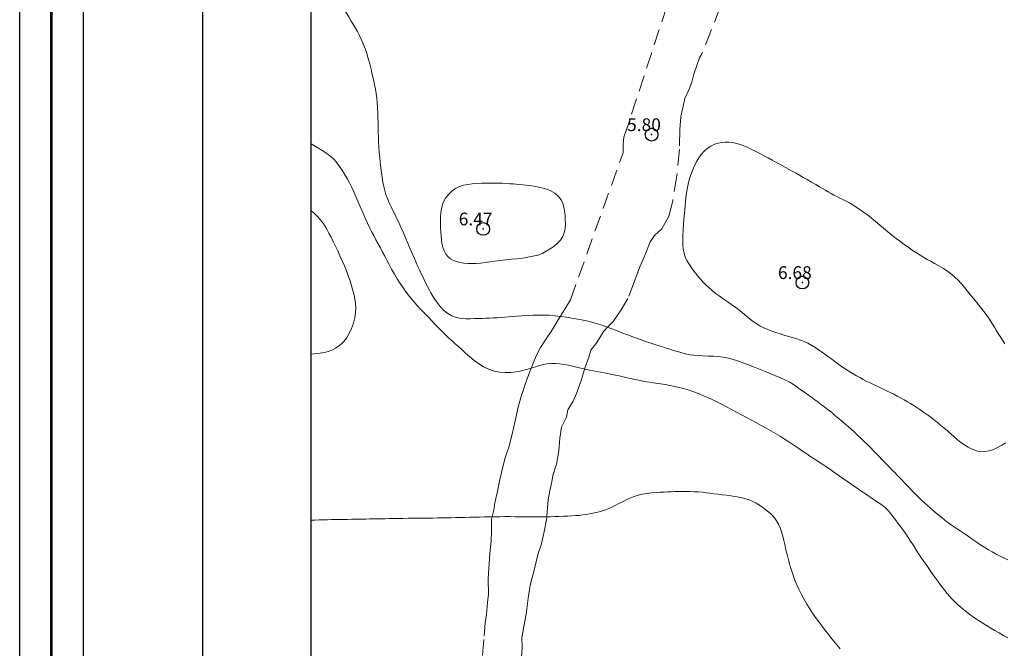
# Model space of a CAD drawing. Extents: x 283341 to 284591, y 1910345 to 1911155.
# Drawn here: x 283341 to 283418, y 1910519 to 1910569 of the extents above; entities that cross this region are included whole.
import ezdxf

# ---------------------------------------------------------------- set-up
doc = ezdxf.new("R2010")
doc.units = 0
doc.header["$MEASUREMENT"] = 0
doc.header["$PDMODE"] = 32
doc.header["$PDSIZE"] = -0.37
doc.linetypes.add('DASHED', pattern=[19.05, 12.7, -6.35])
for name, color, linetype in [('0GRAD2', 7, 'Continuous'), ('1TODAS1K', 7, 'Continuous'), ('COTA FOTOGRAMETRICA', 10, 'Continuous'), ('CURVA INTERMEDIA', 17, 'Continuous'), ('CURVA MAESTRA', 17, 'Continuous'), ('E202', 7, 'Continuous'), ('TERRACERIA', 7, 'Continuous')]:
    doc.layers.add(name, color=color, linetype=linetype)
doc.layers.add('margen', color=7, linetype='Continuous', lineweight=53)
doc.layers.add('margen interno', color=7, linetype='Continuous', lineweight=25)
doc.styles.add('WMF-Times New Roman0', font='times.ttf')

msp = doc.modelspace()

# ---------------------------------------------------------------- linework, layer by layer
at = {"layer": '0GRAD2'}
for q in [(283355.449, 1911127.133), (283355.449, 1911127.132), (283355.449, 1910778.165), (283355.449, 1910562.343)]:
    msp.add_line((283355.449, 1910372.155), q, dxfattribs=at)
for points in [[(283896.449, 1910372.155), (283355.449, 1910372.155), (283355.449, 1911127.155), (284437.449, 1911127.155), (284437.449, 1910372.155), (283896.449, 1910372.155)], [(283365.826, 1911118.655), (284427.079, 1911118.655), (284428.949, 1911118.655), (284428.949, 1910511.535), (284428.949, 1910380.655), (283363.949, 1910380.655), (283363.949, 1910461.324), (283363.949, 1910461.364), (283363.949, 1911118.655), (283365.818, 1911118.655), (283365.826, 1911118.655)]]:
    msp.add_lwpolyline(points, dxfattribs=at)
at = {"layer": 'COTA FOTOGRAMETRICA'}
for p in [(283390.66, 1910559.673, 5.796), (283377.451, 1910552.283, 6.467), (283402.491, 1910548.078, 6.677)]:
    msp.add_point(p, dxfattribs=at)
at = {"layer": 'CURVA INTERMEDIA', "color": 17, "linetype": 'Continuous', "lineweight": 9}
for points, elevation in [([(283363.949, 1910558.964), (283364.102, 1910558.869), (283364.471, 1910558.651), (283364.83, 1910558.434), (283365.178, 1910558.205), (283365.492, 1910557.966), (283365.754, 1910557.722), (283365.978, 1910557.466), (283366.186, 1910557.188), (283366.386, 1910556.889), (283366.582, 1910556.568), (283366.775, 1910556.233), (283366.961, 1910555.887), (283367.141, 1910555.535), (283367.312, 1910555.178), (283367.476, 1910554.818), (283367.633, 1910554.457), (283367.784, 1910554.098), (283367.932, 1910553.745), (283368.078, 1910553.398), (283368.224, 1910553.061), (283368.374, 1910552.73), (283368.531, 1910552.405), (283368.695, 1910552.082), (283368.867, 1910551.758), (283369.045, 1910551.434), (283369.222, 1910551.11), (283369.397, 1910550.789), (283369.564, 1910550.472), (283369.727, 1910550.156), (283369.89, 1910549.835), (283370.068, 1910549.491), (283370.269, 1910549.115), (283370.485, 1910548.73), (283370.707, 1910548.361), (283370.935, 1910548.008), (283371.171, 1910547.665), (283371.418, 1910547.324), (283371.677, 1910546.983), (283371.951, 1910546.645), (283372.239, 1910546.317), (283372.538, 1910545.996), (283372.845, 1910545.678), (283373.152, 1910545.361), (283373.451, 1910545.049), (283373.723, 1910544.764), (283373.953, 1910544.524), (283374.153, 1910544.317), (283374.34, 1910544.129), (283374.524, 1910543.95), (283374.709, 1910543.775), (283374.897, 1910543.602), (283375.089, 1910543.43), (283375.291, 1910543.252), (283375.512, 1910543.057), (283375.77, 1910542.828), (283376.075, 1910542.555), (283376.41, 1910542.259), (283376.754, 1910541.97), (283377.11, 1910541.703), (283377.485, 1910541.47), (283377.883, 1910541.281), (283378.307, 1910541.142), (283378.745, 1910541.055), (283379.187, 1910541.02), (283379.625, 1910541.029), (283380.051, 1910541.075), (283380.459, 1910541.152), (283380.846, 1910541.255), (283381.208, 1910541.37), (283381.544, 1910541.483), (283381.859, 1910541.582), (283382.162, 1910541.657), (283382.469, 1910541.706), (283382.791, 1910541.73), (283383.126, 1910541.73), (283383.467, 1910541.709), (283383.805, 1910541.667), (283384.132, 1910541.608), (283384.453, 1910541.535), (283384.776, 1910541.455), (283385.109, 1910541.373), (283385.453, 1910541.291), (283385.788, 1910541.216), (283386.092, 1910541.153), (283386.376, 1910541.097), (283386.656, 1910541.045), (283386.939, 1910540.993), (283387.229, 1910540.94), (283387.526, 1910540.883)], 4.006), ([(283404.151, 1910542.543), (283403.842, 1910542.763), (283403.533, 1910542.969), (283403.227, 1910543.155), (283402.93, 1910543.317), (283402.642, 1910543.452), (283402.351, 1910543.567), (283402.044, 1910543.668), (283401.721, 1910543.763), (283401.39, 1910543.859), (283401.059, 1910543.957), (283400.737, 1910544.058), (283400.418, 1910544.162), (283400.096, 1910544.272), (283399.777, 1910544.391), (283399.464, 1910544.526), (283399.159, 1910544.683), (283398.859, 1910544.869), (283398.557, 1910545.086), (283398.247, 1910545.332), (283397.93, 1910545.595), (283397.605, 1910545.859), (283397.275, 1910546.114), (283396.939, 1910546.354), (283396.603, 1910546.585), (283396.27, 1910546.811), (283395.952, 1910547.034), (283395.659, 1910547.254), (283395.392, 1910547.47), (283395.145, 1910547.686), (283394.91, 1910547.907), (283394.679, 1910548.141), (283394.45, 1910548.39), (283394.225, 1910548.657), (283394.006, 1910548.936), (283393.796, 1910549.221), (283393.602, 1910549.508), (283393.433, 1910549.794), (283393.3, 1910550.083), (283393.207, 1910550.379), (283393.151, 1910550.688), (283393.124, 1910551.016), (283393.117, 1910551.371), (283393.123, 1910551.76), (283393.14, 1910552.181), (283393.166, 1910552.628), (283393.199, 1910553.065), (283393.233, 1910553.461), (283393.265, 1910553.805), (283393.292, 1910554.105), (283393.32, 1910554.402), (283393.355, 1910554.738), (283393.403, 1910555.114), (283393.471, 1910555.517), (283393.56, 1910555.922), (283393.669, 1910556.305), (283393.794, 1910556.661), (283393.927, 1910556.994), (283394.066, 1910557.303), (283394.211, 1910557.592), (283394.371, 1910557.866), (283394.558, 1910558.126), (283394.778, 1910558.37), (283395.034, 1910558.591), (283395.312, 1910558.776), (283395.598, 1910558.915), (283395.884, 1910559.007), (283396.164, 1910559.058), (283396.439, 1910559.077), (283396.712, 1910559.074), (283396.982, 1910559.05), (283397.252, 1910559.004), (283397.533, 1910558.931), (283397.835, 1910558.824), (283398.17, 1910558.681), (283398.538, 1910558.505), (283398.893, 1910558.326), (283399.197, 1910558.167), (283399.484, 1910558.014), (283399.795, 1910557.847), (283400.133, 1910557.664), (283400.49, 1910557.469), (283400.859, 1910557.267), (283401.23, 1910557.063), (283401.593, 1910556.863), (283401.938, 1910556.671), (283402.259, 1910556.491)], 6.017), ([(283379.284, 1910555.84), (283378.95, 1910555.857), (283378.571, 1910555.871), (283378.169, 1910555.879), (283377.761, 1910555.879), (283377.356, 1910555.871), (283376.963, 1910555.853), (283376.589, 1910555.822), (283376.237, 1910555.773), (283375.907, 1910555.702), (283375.591, 1910555.597), (283375.286, 1910555.446), (283374.994, 1910555.244), (283374.723, 1910554.986), (283374.493, 1910554.683), (283374.321, 1910554.343), (283374.206, 1910553.975), (283374.143, 1910553.583), (283374.116, 1910553.175), (283374.111, 1910552.762), (283374.117, 1910552.377), (283374.128, 1910552.044), (283374.146, 1910551.749), (283374.173, 1910551.465), (283374.218, 1910551.172), (283374.29, 1910550.862), (283374.392, 1910550.565), (283374.528, 1910550.312), (283374.694, 1910550.107), (283374.89, 1910549.945), (283375.112, 1910549.818), (283375.36, 1910549.719), (283375.632, 1910549.645), (283375.927, 1910549.594), (283376.24, 1910549.567), (283376.567, 1910549.561), (283376.905, 1910549.574), (283377.25, 1910549.604), (283377.607, 1910549.646), (283377.98, 1910549.697), (283378.374, 1910549.751), (283378.793, 1910549.805), (283379.23, 1910549.856), (283379.676, 1910549.902), (283380.119, 1910549.948), (283380.55, 1910549.997), (283380.963, 1910550.057), (283381.355, 1910550.135), (283381.727, 1910550.237), (283382.076, 1910550.368), (283382.406, 1910550.527), (283382.718, 1910550.713), (283383.012, 1910550.923), (283383.285, 1910551.154), (283383.52, 1910551.405), (283383.699, 1910551.678), (283383.818, 1910551.977), (283383.878, 1910552.309), (283383.897, 1910552.661), (283383.893, 1910553.017), (283383.874, 1910553.361), (283383.841, 1910553.68), (283383.788, 1910553.98), (283383.7, 1910554.274), (283383.564, 1910554.56), (283383.36, 1910554.833), (283383.073, 1910555.08), (283382.696, 1910555.287), (283382.261, 1910555.45), (283381.815, 1910555.566), (283381.413, 1910555.642), (283381.095, 1910555.688), (283380.827, 1910555.718), (283380.565, 1910555.744), (283380.303, 1910555.767), (283380.046, 1910555.789), (283379.798, 1910555.807), (283379.556, 1910555.824), (283379.284, 1910555.84)], 6.017), ([(283402.259, 1910556.491), (283402.556, 1910556.324), (283402.862, 1910556.15), (283403.202, 1910555.953), (283403.536, 1910555.757), (283403.821, 1910555.589), (283404.068, 1910555.443), (283404.297, 1910555.308), (283404.519, 1910555.181), (283404.741, 1910555.058), (283404.966, 1910554.938), (283405.195, 1910554.82), (283405.43, 1910554.701), (283405.672, 1910554.58), (283405.922, 1910554.453), (283406.179, 1910554.317), (283406.446, 1910554.167), (283406.721, 1910554), (283407.005, 1910553.814), (283407.296, 1910553.606), (283407.596, 1910553.379), (283407.903, 1910553.133), (283408.216, 1910552.874), (283408.535, 1910552.605), (283408.859, 1910552.332), (283409.187, 1910552.06), (283409.518, 1910551.794), (283409.85, 1910551.535), (283410.181, 1910551.286), (283410.507, 1910551.046), (283410.828, 1910550.818), (283411.14, 1910550.603), (283411.441, 1910550.403), (283411.73, 1910550.218), (283412.008, 1910550.049), (283412.277, 1910549.895), (283412.556, 1910549.743), (283412.865, 1910549.583), (283413.204, 1910549.399), (283413.564, 1910549.183), (283413.913, 1910548.949), (283414.219, 1910548.712), (283414.48, 1910548.479), (283414.706, 1910548.253), (283414.914, 1910548.027), (283415.119, 1910547.792), (283415.324, 1910547.548), (283415.53, 1910547.299), (283415.736, 1910547.047), (283415.941, 1910546.796), (283416.144, 1910546.547), (283416.344, 1910546.301), (283416.539, 1910546.057), (283416.727, 1910545.814), (283416.907, 1910545.57), (283417.079, 1910545.324), (283417.243, 1910545.076), (283417.399, 1910544.828), (283417.549, 1910544.583), (283417.693, 1910544.341), (283417.843, 1910544.096), (283418.007, 1910543.84), (283418.186, 1910543.569), (283418.376, 1910543.281)], 6.017), ([(283363.949, 1910553.696), (283364.226, 1910553.481), (283364.514, 1910553.201), (283364.774, 1910552.891), (283364.998, 1910552.571), (283365.186, 1910552.262), (283365.355, 1910551.952), (283365.52, 1910551.629), (283365.689, 1910551.289), (283365.864, 1910550.929), (283366.042, 1910550.554), (283366.221, 1910550.169), (283366.396, 1910549.778), (283366.565, 1910549.385), (283366.725, 1910548.991), (283366.873, 1910548.598), (283367.009, 1910548.21), (283367.13, 1910547.829), (283367.234, 1910547.462), (283367.32, 1910547.111), (283367.387, 1910546.776), (283367.433, 1910546.447), (283367.453, 1910546.1), (283367.442, 1910545.716), (283367.39, 1910545.306), (283367.287, 1910544.889), (283367.133, 1910544.475), (283366.935, 1910544.078), (283366.719, 1910543.729), (283366.509, 1910543.454), (283366.301, 1910543.24), (283366.088, 1910543.069)], 3.004), ([(283366.088, 1910543.069), (283365.864, 1910542.927), (283365.625, 1910542.809), (283365.371, 1910542.711), (283365.101, 1910542.632), (283364.813, 1910542.569), (283364.506, 1910542.519), (283364.18, 1910542.48), (283363.949, 1910542.46)], 3.004), ([(283416.481, 1910534.82), (283416.144, 1910534.884), (283415.81, 1910535.005), (283415.492, 1910535.167), (283415.199, 1910535.353), (283414.929, 1910535.55), (283414.669, 1910535.759), (283414.404, 1910535.982), (283414.134, 1910536.214), (283413.862, 1910536.45), (283413.593, 1910536.682), (283413.331, 1910536.905), (283413.077, 1910537.115), (283412.834, 1910537.311), (283412.601, 1910537.493), (283412.373, 1910537.663), (283412.149, 1910537.825), (283411.926, 1910537.981), (283411.7, 1910538.134), (283411.469, 1910538.284), (283411.23, 1910538.434), (283410.983, 1910538.585), (283410.728, 1910538.735), (283410.467, 1910538.885), (283410.199, 1910539.035), (283409.927, 1910539.182), (283409.652, 1910539.326), (283409.376, 1910539.466), (283409.1, 1910539.601), (283408.825, 1910539.732), (283408.554, 1910539.859), (283408.286, 1910539.984), (283408.022, 1910540.107), (283407.762, 1910540.231), (283407.505, 1910540.358), (283407.248, 1910540.49), (283406.991, 1910540.627), (283406.732, 1910540.772), (283406.469, 1910540.926), (283406.2, 1910541.089), (283405.925, 1910541.264), (283405.643, 1910541.452), (283405.355, 1910541.652), (283405.061, 1910541.865), (283404.762, 1910542.087), (283404.458, 1910542.315), (283404.151, 1910542.543)], 6.017), ([(283387.526, 1910540.883), (283387.826, 1910540.822), (283388.129, 1910540.758), (283388.433, 1910540.691), (283388.737, 1910540.622), (283389.04, 1910540.553), (283389.346, 1910540.485), (283389.656, 1910540.421), (283389.973, 1910540.36), (283390.3, 1910540.303), (283390.639, 1910540.249), (283390.989, 1910540.195), (283391.352, 1910540.14), (283391.726, 1910540.08), (283392.105, 1910540.014), (283392.486, 1910539.938), (283392.864, 1910539.85), (283393.236, 1910539.75), (283393.603, 1910539.638), (283393.964, 1910539.513), (283394.322, 1910539.376), (283394.68, 1910539.228), (283395.041, 1910539.07), (283395.407, 1910538.902), (283395.779, 1910538.723), (283396.157, 1910538.536), (283396.542, 1910538.34), (283396.931, 1910538.137), (283397.322, 1910537.93), (283397.713, 1910537.721), (283398.104, 1910537.51), (283398.494, 1910537.299), (283398.882, 1910537.087), (283399.268, 1910536.876), (283399.65, 1910536.665), (283400.025, 1910536.453), (283400.392, 1910536.24), (283400.747, 1910536.026), (283401.089, 1910535.813), (283401.417, 1910535.602), (283401.73, 1910535.395), (283402.027, 1910535.195), (283402.307, 1910535.004), (283402.571, 1910534.821), (283402.827, 1910534.645), (283403.086, 1910534.469), (283403.368, 1910534.28), (283403.69, 1910534.07), (283404.033, 1910533.847), (283404.376, 1910533.624), (283404.713, 1910533.401), (283405.044, 1910533.171), (283405.388, 1910532.928), (283405.753, 1910532.668), (283406.107, 1910532.419), (283406.416, 1910532.205), (283406.703, 1910532.008), (283407, 1910531.806), (283407.302, 1910531.602), (283407.601, 1910531.4), (283407.888, 1910531.208), (283408.16, 1910531.026), (283408.431, 1910530.845), (283408.714, 1910530.651), (283408.986, 1910530.437), (283409.221, 1910530.201), (283409.425, 1910529.956), (283409.614, 1910529.716), (283409.798, 1910529.475), (283409.986, 1910529.222), (283410.183, 1910528.953), (283410.389, 1910528.668), (283410.594, 1910528.379), (283410.789, 1910528.096), (283410.98, 1910527.81), (283411.171, 1910527.513), (283411.369, 1910527.2), (283411.576, 1910526.875), (283411.793, 1910526.543), (283412.018, 1910526.212), (283412.243, 1910525.889), (283412.461, 1910525.581), (283412.677, 1910525.279), (283412.893, 1910524.976), (283413.103, 1910524.683), (283413.298, 1910524.412), (283413.483, 1910524.163), (283413.666, 1910523.928), (283413.851, 1910523.704)], 4.006), ([(283418.45, 1910535.506), (283418.136, 1910535.325), (283417.806, 1910535.154), (283417.47, 1910535.004), (283417.137, 1910534.889), (283416.81, 1910534.824), (283416.481, 1910534.82)], 6.017), ([(283388.097, 1910530.746), (283388.442, 1910530.927), (283388.823, 1910531.113), (283389.218, 1910531.277), (283389.597, 1910531.406), (283389.945, 1910531.493), (283390.289, 1910531.551), (283390.658, 1910531.592), (283391.021, 1910531.622), (283391.346, 1910531.644), (283391.641, 1910531.659), (283391.922, 1910531.672), (283392.197, 1910531.682), (283392.47, 1910531.691), (283392.745, 1910531.698), (283393.028, 1910531.703), (283393.335, 1910531.703), (283393.675, 1910531.698), (283394.024, 1910531.686), (283394.355, 1910531.666), (283394.662, 1910531.638), (283394.951, 1910531.606), (283395.235, 1910531.569), (283395.53, 1910531.529), (283395.846, 1910531.487), (283396.186, 1910531.443), (283396.535, 1910531.4), (283396.874, 1910531.355), (283397.195, 1910531.309), (283397.494, 1910531.261), (283397.777, 1910531.204), (283398.053, 1910531.134), (283398.328, 1910531.042), (283398.605, 1910530.923), (283398.877, 1910530.78), (283399.136, 1910530.62), (283399.387, 1910530.447), (283399.632, 1910530.263), (283399.869, 1910530.067), (283400.093, 1910529.859), (283400.296, 1910529.638), (283400.471, 1910529.4), (283400.619, 1910529.142), (283400.743, 1910528.859), (283400.85, 1910528.543), (283400.945, 1910528.196), (283401.029, 1910527.849), (283401.102, 1910527.532), (283401.169, 1910527.237), (283401.238, 1910526.945), (283401.312, 1910526.651), (283401.391, 1910526.35), (283401.475, 1910526.046), (283401.563, 1910525.745), (283401.654, 1910525.445), (283401.755, 1910525.139), (283401.877, 1910524.806), (283402.031, 1910524.431), (283402.214, 1910524.031), (283402.415, 1910523.632), (283402.627, 1910523.242), (283402.845, 1910522.864), (283403.065, 1910522.501), (283403.291, 1910522.152), (283403.525, 1910521.81), (283403.77, 1910521.473), (283404.005, 1910521.164), (283404.218, 1910520.891), (283404.457, 1910520.594), (283404.808, 1910520.162), (283405.466, 1910519.358)], 3.004), ([(283363.949, 1910529.456), (283364.248, 1910529.462), (283364.574, 1910529.469), (283364.901, 1910529.477), (283365.229, 1910529.484), (283365.555, 1910529.492), (283365.879, 1910529.498), (283366.199, 1910529.505), (283366.514, 1910529.51), (283366.822, 1910529.516), (283367.123, 1910529.521), (283367.415, 1910529.526), (283367.698, 1910529.53), (283367.972, 1910529.535), (283368.244, 1910529.54), (283368.558, 1910529.545), (283368.944, 1910529.553), (283369.353, 1910529.561), (283369.728, 1910529.569), (283370.069, 1910529.577), (283370.398, 1910529.583), (283370.751, 1910529.59), (283371.151, 1910529.595), (283371.559, 1910529.6), (283371.935, 1910529.604), (283372.301, 1910529.608), (283372.686, 1910529.613), (283373.092, 1910529.618), (283373.507, 1910529.621), (283373.906, 1910529.625), (283374.267, 1910529.63), (283374.605, 1910529.636), (283374.941, 1910529.643), (283375.286, 1910529.651), (283375.644, 1910529.659), (283376.014, 1910529.668), (283376.393, 1910529.677), (283376.779, 1910529.686), (283377.171, 1910529.695), (283377.566, 1910529.704), (283377.962, 1910529.712), (283378.358, 1910529.719), (283378.755, 1910529.724), (283379.153, 1910529.727), (283379.553, 1910529.727), (283379.955, 1910529.726), (283380.36, 1910529.723), (283380.764, 1910529.719), (283381.167, 1910529.716), (283381.564, 1910529.714), (283381.954, 1910529.715), (283382.335, 1910529.719), (283382.707, 1910529.726), (283383.069, 1910529.734), (283383.421, 1910529.743), (283383.761, 1910529.755), (283384.088, 1910529.768), (283384.401, 1910529.785), (283384.699, 1910529.805), (283384.984, 1910529.83), (283385.259, 1910529.861), (283385.526, 1910529.897), (283385.789, 1910529.941), (283386.048, 1910529.991), (283386.305, 1910530.048), (283386.558, 1910530.113), (283386.809, 1910530.187), (283387.056, 1910530.269), (283387.3, 1910530.362), (283387.546, 1910530.469), (283387.804, 1910530.594), (283388.097, 1910530.746)], 3.004), ([(283413.851, 1910523.704), (283414.043, 1910523.486), (283414.244, 1910523.272), (283414.453, 1910523.062), (283414.67, 1910522.854), (283414.895, 1910522.65), (283415.131, 1910522.449), (283415.378, 1910522.25), (283415.637, 1910522.053), (283415.908, 1910521.857), (283416.181, 1910521.671), (283416.448, 1910521.499), (283416.716, 1910521.334), (283416.992, 1910521.168), (283417.283, 1910520.994), (283417.59, 1910520.809), (283417.914, 1910520.615), (283418.254, 1910520.418), (283418.606, 1910520.217)], 4.006)]:
    msp.add_lwpolyline(points, dxfattribs=dict(at, elevation=elevation))
at = {"layer": 'CURVA MAESTRA', "color": 17, "linetype": 'Continuous', "lineweight": 13}
for points, elevation in [([(283363.949, 1910573.197), (283364.2, 1910572.887), (283364.452, 1910572.552), (283364.714, 1910572.189), (283364.99, 1910571.796), (283365.275, 1910571.381), (283365.566, 1910570.95), (283365.858, 1910570.513), (283366.145, 1910570.08), (283366.419, 1910569.662), (283366.674, 1910569.268), (283366.904, 1910568.907), (283367.109, 1910568.579), (283367.29, 1910568.283), (283367.447, 1910568.017), (283367.586, 1910567.769), (283367.728, 1910567.496), (283367.886, 1910567.161)], 5.008), ([(283367.886, 1910567.161), (283368.046, 1910566.79), (283368.19, 1910566.414), (283368.318, 1910566.031), (283368.437, 1910565.635), (283368.55, 1910565.226), (283368.656, 1910564.808), (283368.756, 1910564.392), (283368.848, 1910563.989), (283368.93, 1910563.605), (283369, 1910563.244), (283369.058, 1910562.891), (283369.104, 1910562.531), (283369.139, 1910562.163), (283369.164, 1910561.79), (283369.181, 1910561.407), (283369.194, 1910561.016), (283369.205, 1910560.618), (283369.215, 1910560.222), (283369.226, 1910559.836), (283369.239, 1910559.465), (283369.254, 1910559.094), (283369.275, 1910558.708), (283369.301, 1910558.306), (283369.333, 1910557.896), (283369.371, 1910557.486), (283369.416, 1910557.083), (283369.466, 1910556.692), (283369.524, 1910556.317), (283369.588, 1910555.958), (283369.659, 1910555.615), (283369.738, 1910555.289), (283369.827, 1910554.977), (283369.936, 1910554.664), (283370.073, 1910554.338), (283370.228, 1910554.007), (283370.39, 1910553.685), (283370.546, 1910553.378), (283370.69, 1910553.085), (283370.835, 1910552.779), (283370.993, 1910552.431), (283371.169, 1910552.033), (283371.361, 1910551.592), (283371.54, 1910551.175), (283371.685, 1910550.837), (283371.81, 1910550.544), (283371.935, 1910550.252), (283372.064, 1910549.952), (283372.197, 1910549.647), (283372.333, 1910549.338), (283372.473, 1910549.028), (283372.615, 1910548.718), (283372.76, 1910548.413), (283372.906, 1910548.113), (283373.054, 1910547.822), (283373.203, 1910547.54), (283373.351, 1910547.271), (283373.499, 1910547.016), (283373.651, 1910546.771), (283373.835, 1910546.505), (283374.075, 1910546.198), (283374.359, 1910545.895), (283374.668, 1910545.647), (283375.001, 1910545.461), (283375.355, 1910545.334), (283375.726, 1910545.262), (283376.103, 1910545.239), (283376.461, 1910545.242), (283376.779, 1910545.25), (283377.073, 1910545.257), (283377.362, 1910545.266), (283377.653, 1910545.276), (283377.952, 1910545.288), (283378.254, 1910545.302), (283378.557, 1910545.319), (283378.857, 1910545.337), (283379.151, 1910545.358), (283379.447, 1910545.38), (283379.754, 1910545.405), (283380.096, 1910545.433), (283380.49, 1910545.464), (283380.913, 1910545.493), (283381.342, 1910545.517), (283381.77, 1910545.531), (283382.2, 1910545.531), (283382.637, 1910545.513), (283383.085, 1910545.474), (283383.538, 1910545.42), (283383.984, 1910545.358), (283384.391, 1910545.296), (283384.73, 1910545.242), (283385.021, 1910545.191), (283385.287, 1910545.139), (283385.544, 1910545.082), (283385.8, 1910545.018), (283386.065, 1910544.945), (283386.347, 1910544.86), (283386.672, 1910544.755)], 5.008), ([(283386.672, 1910544.755), (283387.053, 1910544.624), (283387.472, 1910544.474), (283387.903, 1910544.313), (283388.336, 1910544.147), (283388.768, 1910543.979), (283389.198, 1910543.815), (283389.627, 1910543.659), (283390.05, 1910543.513), (283390.459, 1910543.378), (283390.835, 1910543.259), (283391.161, 1910543.155), (283391.454, 1910543.061), (283391.736, 1910542.969), (283392.017, 1910542.877), (283392.3, 1910542.786), (283392.585, 1910542.698), (283392.867, 1910542.615), (283393.145, 1910542.54), (283393.418, 1910542.476), (283393.693, 1910542.423), (283393.981, 1910542.383), (283394.308, 1910542.353), (283394.691, 1910542.333), (283395.104, 1910542.318), (283395.516, 1910542.303), (283395.904, 1910542.281), (283396.268, 1910542.239), (283396.698, 1910542.147), (283397.311, 1910541.96), (283398.253, 1910541.622), (283399.56, 1910541.118), (283400.77, 1910540.62), (283401.455, 1910540.291), (283401.801, 1910540.074), (283402.089, 1910539.873), (283402.373, 1910539.671), (283402.651, 1910539.473), (283402.924, 1910539.277), (283403.194, 1910539.082), (283403.461, 1910538.889), (283403.726, 1910538.697), (283403.988, 1910538.506), (283404.246, 1910538.312), (283404.503, 1910538.112), (283404.762, 1910537.906), (283405.022, 1910537.694), (283405.282, 1910537.478), (283405.543, 1910537.259), (283405.801, 1910537.038), (283406.06, 1910536.812), (283406.32, 1910536.58), (283406.583, 1910536.342), (283406.847, 1910536.097), (283407.111, 1910535.85), (283407.369, 1910535.602), (283407.618, 1910535.358), (283407.855, 1910535.119), (283408.082, 1910534.886), (283408.301, 1910534.659), (283408.515, 1910534.436), (283408.726, 1910534.216), (283408.934, 1910533.999), (283409.14, 1910533.784), (283409.342, 1910533.575), (283409.538, 1910533.372), (283409.73, 1910533.176), (283409.918, 1910532.984), (283410.104, 1910532.794), (283410.291, 1910532.602), (283410.482, 1910532.403), (283410.681, 1910532.194), (283410.889, 1910531.975), (283411.109, 1910531.748), (283411.34, 1910531.515), (283411.578, 1910531.28), (283411.82, 1910531.047), (283412.062, 1910530.821), (283412.301, 1910530.604), (283412.535, 1910530.396), (283412.767, 1910530.195), (283412.995, 1910530.002), (283413.196, 1910529.835), (283413.476, 1910529.607)], 5.008), ([(283413.476, 1910529.607), (283413.557, 1910529.544), (283413.73, 1910529.412), (283413.961, 1910529.238), (283414.197, 1910529.067), (283414.428, 1910528.905), (283414.654, 1910528.753), (283414.877, 1910528.604), (283415.103, 1910528.453), (283415.341, 1910528.291), (283415.601, 1910528.111), (283415.886, 1910527.914), (283416.19, 1910527.707), (283416.5, 1910527.501), (283416.799, 1910527.309), (283417.086, 1910527.133), (283417.365, 1910526.972), (283417.649, 1910526.818), (283417.951, 1910526.663), (283418.271, 1910526.505), (283418.603, 1910526.346)], 5.007)]:
    msp.add_lwpolyline(points, dxfattribs=dict(at, elevation=elevation))
at = {"layer": 'E202', "elevation": 3.01}
msp.add_lwpolyline([(283365.826, 1911118.655), (284427.079, 1911118.655), (284428.949, 1911118.655), (284428.949, 1910511.535), (284428.949, 1910380.655), (283363.949, 1910380.655), (283363.949, 1910461.324), (283363.949, 1910461.364), (283363.949, 1911118.655), (283365.818, 1911118.655), (283365.826, 1911118.655)], dxfattribs=at)
at = {"layer": 'margen', "flags": 128}
msp.add_lwpolyline([(283343.596, 1911152.26), (284588.596, 1911152.26), (284588.596, 1910347.26), (283343.596, 1910347.26)], close=True, dxfattribs=at)
at = {"layer": 'margen interno', "flags": 128}
for points in [[(283341.096, 1911154.76), (284591.096, 1911154.76), (284591.096, 1910344.76), (283341.096, 1910344.76)], [(283346.096, 1911149.76), (284586.096, 1911149.76), (284586.096, 1910349.76), (283346.096, 1910349.76)]]:
    msp.add_lwpolyline(points, close=True, dxfattribs=at)
at = {"layer": 'TERRACERIA', "linetype": 'DASHED', "lineweight": 13, "ltscale": 0.1, "elevation": 3.01}
for points in [[(283377.392, 1910518.845), (283377.522, 1910520.373), (283377.597, 1910521.4), (283377.714, 1910522.06), (283377.792, 1910523.008), (283377.877, 1910523.641), (283377.847, 1910524.849), (283377.918, 1910526.06), (283377.966, 1910526.85), (283378.076, 1910527.825), (283378.092, 1910528.562), (283378.102, 1910529.508), (283378.284, 1910530.249), (283378.371, 1910530.803), (283378.552, 1910531.596), (283378.76, 1910532.652), (283379.004, 1910533.631), (283379.187, 1910534.345), (283379.468, 1910535.167), (283379.712, 1910536.093), (283379.952, 1910537.229), (283380.193, 1910538.312), (283380.408, 1910539.08), (283380.595, 1910539.61), (283380.75, 1910540.113), (283380.938, 1910540.617), (283381.189, 1910541.28), (283381.598, 1910542.342), (283381.949, 1910542.981), (283382.4, 1910543.675), (283382.787, 1910544.237), (283383.268, 1910545.037), (283383.943, 1910546.131), (283384.296, 1910546.718), (283388.424, 1910558.252), (283388.441, 1910558.936), (283388.495, 1910559.463), (283395.056, 1910579.468)], [(283398.826, 1910576.773), (283394.613, 1910565.999), (283394.42, 1910565.705), (283394.233, 1910565.175), (283393.984, 1910564.406), (283393.832, 1910563.798), (283393.612, 1910563.241), (283393.262, 1910562.496), (283393.112, 1910561.809), (283392.963, 1910561.07), (283392.887, 1910560.069), (283392.858, 1910558.517), (283392.64, 1910556.462), (283392.321, 1910554.482), (283392.016, 1910553.292), (283391.473, 1910552.28), (283390.884, 1910551.766), (283390.531, 1910551.206), (283390.278, 1910550.595), (283390.059, 1910550.012), (283389.742, 1910549.321), (283389.335, 1910548.18), (283388.8, 1910546.827), (283388.287, 1910545.947), (283387.642, 1910545.038), (283387.284, 1910544.661), (283386.893, 1910544.231), (283386.572, 1910543.724), (283386.282, 1910543.27), (283385.893, 1910542.787), (283385.74, 1910542.232), (283385.459, 1910541.436), (283385.15, 1910540.404), (283384.774, 1910539.369), (283384.521, 1910538.785), (283384.104, 1910538.091), (283383.984, 1910537.536), (283383.603, 1910536.739), (283383.457, 1910535.868), (283383.38, 1910534.893), (283383.205, 1910533.837), (283382.926, 1910532.963), (283382.838, 1910532.462), (283382.688, 1910531.748), (283382.539, 1910531.035), (283382.439, 1910529.639), (283382.201, 1910528.424), (283381.99, 1910527.499), (283381.803, 1910526.943), (283381.59, 1910526.07), (283381.408, 1910525.33), (283381.283, 1910524.959), (283381.131, 1910524.35), (283380.988, 1910523.348), (283380.819, 1910522.082), (283380.642, 1910521.105), (283380.496, 1910520.234), (283380.515, 1910519.446), (283380.442, 1910518.314)]]:
    msp.add_lwpolyline(points, dxfattribs=at)

# ---------------------------------------------------------------- texts
at = {"layer": '1TODAS1K', "style": 'WMF-Times New Roman0'}
for s, p in [('5.80', (283388.743, 1910559.951)), ('6.47', (283375.534, 1910552.561)), ('6.68', (283400.574, 1910548.356))]:
    msp.add_text(s, height=1, dxfattribs=at).set_placement(p)

doc.saveas('drawing.dxf')
